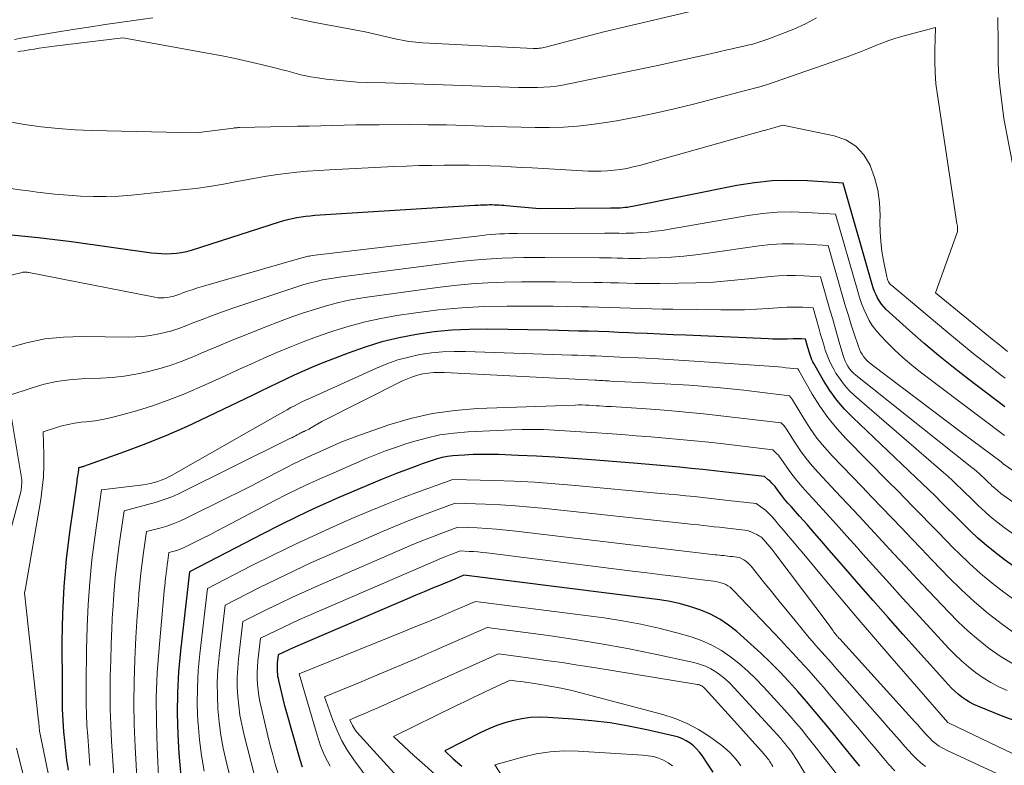
# Model space of a CAD drawing. Units: feet. Extents: x 1166890 to 1189172, y 7083870 to 7091370.
# Drawn here: x 1188989 to 1189110, y 7084228 to 7084320 of the extents above; entities that cross this region are included whole.
import ezdxf

# ---------------------------------------------------------------- set-up
doc = ezdxf.new("R2010")
doc.units = ezdxf.units.FT
doc.header["$MEASUREMENT"] = 0
doc.layers.add('Level 44', color=7, linetype='Continuous', lineweight=0)
doc.layers.add('Level 45', color=7, linetype='Continuous', lineweight=0)

msp = doc.modelspace()

# ---------------------------------------------------------------- linework, layer by layer
at = {"layer": 'Level 44', "color": 32, "linetype": 'Continuous', "lineweight": 30, "flags": 128}
for points, elevation in [([(1189110.35, 7084271.96), (1189105.91, 7084275.31), (1189104.04, 7084276.76), (1189102.19, 7084278.25), (1189100.39, 7084279.78), (1189098.62, 7084281.34), (1189095.77, 7084283.92), (1189095.46, 7084284.24), (1189095.17, 7084284.57), (1189094.92, 7084284.93), (1189094.7, 7084285.32), (1189094.51, 7084285.72), (1189094.33, 7084286.13), (1189094.18, 7084286.55), (1189094.04, 7084286.97), (1189090.47, 7084299.43), (1189086.09, 7084299.72), (1189083.91, 7084299.77), (1189081.73, 7084299.71), (1189079.57, 7084299.48), (1189077.41, 7084299.14), (1189064.59, 7084296.56), (1189064.29, 7084296.5), (1189063.99, 7084296.45), (1189063.69, 7084296.42), (1189063.39, 7084296.39), (1189063.09, 7084296.36), (1189062.94, 7084296.35), (1189062.79, 7084296.35), (1189062.64, 7084296.35), (1189062.49, 7084296.35), (1189062.34, 7084296.35), (1189062.18, 7084296.36), (1189062.03, 7084296.36), (1189061.88, 7084296.36), (1189053.18, 7084296.26), (1189049.07, 7084296.64), (1189048.78, 7084296.67), (1189048.48, 7084296.69), (1189048.19, 7084296.71), (1189047.9, 7084296.73), (1189047.6, 7084296.74), (1189047.31, 7084296.75), (1189047.02, 7084296.75), (1189046.72, 7084296.74), (1189046.61, 7084296.74), (1189046.27, 7084296.73), (1189045.92, 7084296.72), (1189045.57, 7084296.7), (1189045.22, 7084296.68), (1189025.56, 7084295.44), (1189025, 7084295.39), (1189024.45, 7084295.34), (1189023.89, 7084295.26), (1189023.34, 7084295.17), (1189022.79, 7084295.06), (1189022.24, 7084294.94), (1189021.7, 7084294.8), (1189021.16, 7084294.64), (1189010.36, 7084291.17), (1189009.77, 7084291.01), (1189009.17, 7084290.88), (1189008.57, 7084290.79), (1189007.96, 7084290.73), (1189007.34, 7084290.72), (1189006.73, 7084290.73), (1189006.12, 7084290.77), (1189005.5, 7084290.84), (1188995.64, 7084292.21), (1188993.6, 7084292.48), (1188991.56, 7084292.72), (1188989.52, 7084292.92), (1188987.47, 7084293.1)], 2240), ([(1189117.17, 7084248.19), (1189110.24, 7084253.19), (1189109.14, 7084254.02), (1189108.07, 7084254.88), (1189107.03, 7084255.8), (1189106.03, 7084256.75), (1189105.61, 7084257.16), (1189104.84, 7084257.93), (1189104.07, 7084258.7), (1189103.3, 7084259.46), (1189102.53, 7084260.23), (1189101.76, 7084261), (1189100.98, 7084261.76), (1189100.2, 7084262.52), (1189099.41, 7084263.27), (1189091.66, 7084270.61), (1189090.64, 7084271.66), (1189089.7, 7084272.76), (1189088.85, 7084273.94), (1189088.07, 7084275.17), (1189086.87, 7084277.25), (1189086.75, 7084277.48), (1189086.63, 7084277.72), (1189086.54, 7084277.96), (1189086.45, 7084278.21), (1189086.37, 7084278.47), (1189086.29, 7084278.72), (1189086.22, 7084278.97), (1189086.14, 7084279.23), (1189085.85, 7084280.25), (1189085.35, 7084280.28), (1189085.1, 7084280.3), (1189084.84, 7084280.31), (1189084.59, 7084280.31), (1189084.34, 7084280.3), (1189083.64, 7084280.27), (1189083.04, 7084280.26), (1189082.44, 7084280.25), (1189081.84, 7084280.26), (1189081.24, 7084280.28), (1189071.15, 7084280.73), (1189069.57, 7084280.8), (1189067.99, 7084280.87), (1189066.41, 7084280.94), (1189064.82, 7084281.01), (1189064.13, 7084281.04), (1189062.89, 7084281.09), (1189061.66, 7084281.14), (1189060.42, 7084281.18), (1189059.19, 7084281.22), (1189057.95, 7084281.26), (1189056.71, 7084281.29), (1189055.48, 7084281.32), (1189054.24, 7084281.35), (1189046.76, 7084281.48), (1189044.58, 7084281.46), (1189042.4, 7084281.36), (1189040.23, 7084281.14), (1189038.06, 7084280.85), (1189035.92, 7084280.43), (1189033.8, 7084279.92), (1189031.72, 7084279.28), (1189029.66, 7084278.55), (1189026.13, 7084277.17), (1189025.08, 7084276.74), (1189024.04, 7084276.3), (1189023.01, 7084275.84), (1189021.99, 7084275.36), (1189020.97, 7084274.86), (1189019.95, 7084274.37), (1189018.94, 7084273.88), (1189017.92, 7084273.38), (1189012.38, 7084270.7), (1189009.87, 7084269.53), (1189007.34, 7084268.42), (1189004.77, 7084267.39), (1189002.18, 7084266.41), (1188997.11, 7084264.59), (1188997.04, 7084264.57), (1188996.97, 7084264.55), (1188996.9, 7084264.53), (1188996.83, 7084264.52), (1188996.73, 7084264.5), (1188996.71, 7084264.49), (1188996.69, 7084264.49), (1188996.66, 7084264.48), (1188996.64, 7084264.48), (1188996.5, 7084264.43), (1188996.5, 7084264.26), (1188996.5, 7084264.17), (1188996.5, 7084264.09), (1188996.49, 7084264.01), (1188996.48, 7084263.92), (1188996.43, 7084263.65), (1188996.4, 7084263.43), (1188996.36, 7084263.21), (1188996.33, 7084262.99), (1188996.3, 7084262.77), (1188995.42, 7084256.54), (1188995.02, 7084253.2), (1188994.71, 7084249.85), (1188994.55, 7084246.5), (1188994.48, 7084243.13), (1188994.49, 7084237.61), (1188994.49, 7084236.91), (1188994.5, 7084236.21), (1188994.51, 7084235.51), (1188994.52, 7084234.8), (1188994.55, 7084234.1), (1188994.58, 7084233.4), (1188994.63, 7084232.7), (1188994.68, 7084232), (1188994.78, 7084230.94), (1188994.9, 7084229.72), (1188995.06, 7084228.5), (1188995.25, 7084227.28)], 2230), ([(1189112.17, 7084233.15), (1189110.14, 7084233.89), (1189107.03, 7084235.14), (1189106.51, 7084235.37), (1189106.01, 7084235.63), (1189105.53, 7084235.93), (1189105.06, 7084236.25), (1189104.62, 7084236.61), (1189104.19, 7084236.98), (1189103.79, 7084237.38), (1189103.4, 7084237.79), (1189097.82, 7084244.01), (1189095.99, 7084246.07), (1189094.17, 7084248.13), (1189092.36, 7084250.2), (1189090.55, 7084252.27), (1189088.77, 7084254.33), (1189087.86, 7084255.38), (1189086.95, 7084256.43), (1189086.03, 7084257.47), (1189085.11, 7084258.51), (1189084.11, 7084259.64), (1189083.69, 7084260.12), (1189083.28, 7084260.6), (1189082.89, 7084261.1), (1189082.5, 7084261.6), (1189082.1, 7084262.13), (1189081.91, 7084262.36), (1189081.71, 7084262.58), (1189081.49, 7084262.79), (1189081.27, 7084262.98), (1189080.8, 7084263.36), (1189076.05, 7084263.91), (1189074.64, 7084264.07), (1189073.23, 7084264.23), (1189071.81, 7084264.37), (1189070.4, 7084264.51), (1189068.98, 7084264.64), (1189067.57, 7084264.77), (1189066.15, 7084264.89), (1189064.73, 7084265.01), (1189059.54, 7084265.44), (1189057.29, 7084265.61), (1189055.05, 7084265.76), (1189052.8, 7084265.88), (1189050.55, 7084265.98), (1189048.14, 7084266.07), (1189047.09, 7084266.1), (1189046.04, 7084266.1), (1189045, 7084266.07), (1189043.95, 7084266.02), (1189043.15, 7084265.98), (1189042.5, 7084265.91), (1189041.86, 7084265.83), (1189041.22, 7084265.7), (1189040.59, 7084265.54), (1189039.97, 7084265.35), (1189039.35, 7084265.15), (1189038.74, 7084264.94), (1189038.13, 7084264.71), (1189035.61, 7084263.73), (1189033.75, 7084262.99), (1189031.89, 7084262.23), (1189030.04, 7084261.45), (1189028.21, 7084260.66), (1189027.6, 7084260.39), (1189025.47, 7084259.43), (1189023.35, 7084258.44), (1189021.26, 7084257.41), (1189019.18, 7084256.35), (1189010.17, 7084251.66), (1189009.04, 7084241.94), (1189008.8, 7084239.38), (1189008.66, 7084236.82), (1189008.64, 7084234.25), (1189008.71, 7084231.69), (1189008.84, 7084229.34), (1189008.95, 7084227.95), (1189009.1, 7084226.56)], 2220), ([(1189092.51, 7084227.79), (1189091.43, 7084229.12), (1189090.35, 7084230.44), (1189089.27, 7084231.77), (1189088.18, 7084233.09), (1189088.09, 7084233.2), (1189087.04, 7084234.46), (1189085.98, 7084235.71), (1189084.9, 7084236.95), (1189083.8, 7084238.17), (1189082.68, 7084239.36), (1189081.53, 7084240.53), (1189080.34, 7084241.67), (1189079.13, 7084242.77), (1189077.39, 7084244.32), (1189076.37, 7084245.12), (1189075.31, 7084245.84), (1189074.17, 7084246.44), (1189072.98, 7084246.97), (1189071.75, 7084247.38), (1189070.5, 7084247.74), (1189069.23, 7084248), (1189067.94, 7084248.21), (1189043.88, 7084251.26), (1189043.5, 7084251.1), (1189043.31, 7084251.02), (1189043.12, 7084250.93), (1189042.93, 7084250.85), (1189042.74, 7084250.78), (1189041.06, 7084250.08), (1189040.02, 7084249.65), (1189038.99, 7084249.21), (1189037.96, 7084248.78), (1189036.93, 7084248.34), (1189023.16, 7084242.44), (1189022.81, 7084242.29), (1189022.45, 7084242.13), (1189022.1, 7084241.97), (1189021.76, 7084241.8), (1189021.06, 7084241.46), (1189020.94, 7084240.42), (1189020.92, 7084240.16), (1189020.91, 7084239.9), (1189020.91, 7084239.63), (1189020.92, 7084239.37), (1189020.95, 7084239.1), (1189020.98, 7084238.84), (1189021.03, 7084238.58), (1189021.08, 7084238.32), (1189021.28, 7084237.44), (1189021.44, 7084236.74), (1189021.61, 7084236.04), (1189021.79, 7084235.34), (1189021.98, 7084234.65), (1189023.7, 7084228.58), (1189024, 7084227.69)], 2210), ([(1189074.5, 7084227.06), (1189073.85, 7084228.04), (1189073.13, 7084229.1), (1189072.81, 7084229.52), (1189072.46, 7084229.92), (1189072.07, 7084230.28), (1189071.66, 7084230.61), (1189071.2, 7084230.9), (1189070.74, 7084231.14), (1189070.26, 7084231.33), (1189069.75, 7084231.48), (1189066.33, 7084232.26), (1189064.1, 7084232.71), (1189061.85, 7084233.09), (1189059.59, 7084233.37), (1189057.32, 7084233.57), (1189054.19, 7084233.78), (1189053.12, 7084233.8), (1189052.06, 7084233.76), (1189051, 7084233.61), (1189049.95, 7084233.41), (1189048.92, 7084233.12), (1189047.91, 7084232.78), (1189046.92, 7084232.38), (1189045.95, 7084231.92), (1189041.54, 7084229.66), (1189042.57, 7084228.7), (1189043.09, 7084228.23), (1189043.62, 7084227.76)], 2200)]:
    msp.add_lwpolyline(points, dxfattribs=dict(at, elevation=elevation))
at = {"layer": 'Level 45', "color": 32, "linetype": 'Continuous', "lineweight": 0, "flags": 128}
for points, elevation in [([(1189073.45, 7084320.92), (1189061.08, 7084318.04), (1189053.88, 7084316.15), (1189053.7, 7084316.1), (1189053.51, 7084316.06), (1189053.32, 7084316.03), (1189053.14, 7084316.01), (1189052.95, 7084315.99), (1189052.76, 7084315.98), (1189052.57, 7084315.98), (1189052.38, 7084315.98), (1189038.82, 7084316.68), (1189038.39, 7084316.71), (1189037.96, 7084316.74), (1189037.54, 7084316.79), (1189037.11, 7084316.85), (1189036.69, 7084316.92), (1189036.27, 7084316.99), (1189035.85, 7084317.08), (1189035.43, 7084317.17), (1189031.73, 7084318.02), (1189025.34, 7084319.23), (1189023.99, 7084319.5), (1189022.65, 7084319.78)], 2248), ([(1189005.66, 7084319.74), (1188999.78, 7084318.91), (1188997.79, 7084318.62), (1188995.8, 7084318.32), (1188993.82, 7084318), (1188991.84, 7084317.66), (1188989.43, 7084317.23), (1188988.65, 7084317.1)], 2248), ([(1189087.21, 7084319.76), (1189085.84, 7084319.02), (1189084.4, 7084318.37), (1189081.21, 7084317.13), (1189080.61, 7084316.91), (1189079.99, 7084316.71), (1189079.37, 7084316.53), (1189078.74, 7084316.38), (1189078.11, 7084316.23), (1189077.48, 7084316.09), (1189076.85, 7084315.95), (1189076.22, 7084315.8), (1189074.16, 7084315.32), (1189072.49, 7084314.94), (1189070.83, 7084314.57), (1189069.16, 7084314.21), (1189067.49, 7084313.86), (1189056.76, 7084311.62), (1189055.99, 7084311.48), (1189055.23, 7084311.36), (1189054.46, 7084311.28), (1189053.69, 7084311.22), (1189052.91, 7084311.19), (1189052.13, 7084311.17), (1189051.36, 7084311.17), (1189050.58, 7084311.19), (1189043.69, 7084311.43), (1189041.32, 7084311.51), (1189038.95, 7084311.59), (1189036.58, 7084311.67), (1189034.21, 7084311.74), (1189032.02, 7084311.8), (1189030.75, 7084311.86), (1189029.48, 7084311.95), (1189028.21, 7084312.07), (1189026.95, 7084312.23), (1189025.62, 7084312.42), (1189025.02, 7084312.51), (1189024.44, 7084312.62), (1189023.85, 7084312.76), (1189023.27, 7084312.91), (1189022.69, 7084313.07), (1189022.11, 7084313.22), (1189021.53, 7084313.37), (1189020.95, 7084313.52), (1189018.95, 7084314.02), (1189017.36, 7084314.39), (1189015.78, 7084314.75), (1189014.18, 7084315.07), (1189012.58, 7084315.38), (1189001.95, 7084317.27), (1188993.54, 7084316.27), (1188992.92, 7084316.19), (1188992.3, 7084316.11), (1188991.69, 7084316.01), (1188991.07, 7084315.91), (1188990.64, 7084315.84), (1188990.24, 7084315.77), (1188989.85, 7084315.71), (1188989.45, 7084315.64), (1188989.05, 7084315.58)], 2246), ([(1189111.43, 7084301), (1189110.2, 7084307.37), (1189109.77, 7084311.03), (1189109.66, 7084312.12), (1189109.57, 7084313.21), (1189109.53, 7084314.31), (1189109.51, 7084315.41), (1189109.51, 7084316.5), (1189109.5, 7084317.6), (1189109.48, 7084318.7), (1189109.47, 7084319.8)], 2246), ([(1189110.67, 7084278.75), (1189109.73, 7084279.5), (1189108.79, 7084280.26), (1189101.81, 7084285.97), (1189104.45, 7084293.24), (1189104.48, 7084293.35), (1189104.51, 7084293.47), (1189104.53, 7084293.58), (1189104.54, 7084293.7), (1189104.54, 7084293.81), (1189104.54, 7084293.93), (1189104.53, 7084294.04), (1189104.51, 7084294.16), (1189104.45, 7084294.47), (1189102.05, 7084310.25), (1189101.88, 7084311.63), (1189101.76, 7084313.01), (1189101.72, 7084314.39), (1189101.73, 7084315.78), (1189101.82, 7084318.56), (1189097.82, 7084317.49), (1189096.94, 7084317.23), (1189096.07, 7084316.95), (1189095.21, 7084316.63), (1189094.37, 7084316.29), (1189093.52, 7084315.94), (1189092.67, 7084315.59), (1189091.81, 7084315.27), (1189090.95, 7084314.96), (1189081.04, 7084311.53), (1189080.72, 7084311.42), (1189080.4, 7084311.32), (1189080.08, 7084311.23), (1189079.76, 7084311.14), (1189079.43, 7084311.05), (1189079.11, 7084310.97), (1189078.78, 7084310.88), (1189078.46, 7084310.8), (1189072.07, 7084309.13), (1189069.72, 7084308.56), (1189067.37, 7084308.02), (1189065, 7084307.54), (1189062.63, 7084307.11), (1189061.3, 7084306.88), (1189059.58, 7084306.64), (1189057.85, 7084306.44), (1189056.12, 7084306.33), (1189054.38, 7084306.28), (1189052.64, 7084306.28), (1189050.9, 7084306.3), (1189049.16, 7084306.34), (1189047.42, 7084306.4), (1189046.33, 7084306.45), (1189044.04, 7084306.52), (1189041.75, 7084306.58), (1189039.46, 7084306.61), (1189037.17, 7084306.62), (1189033.48, 7084306.61), (1189032.04, 7084306.6), (1189030.61, 7084306.58), (1189029.17, 7084306.56), (1189027.74, 7084306.52), (1189026.31, 7084306.49), (1189024.87, 7084306.45), (1189023.44, 7084306.42), (1189022.01, 7084306.38), (1189016.29, 7084306.25), (1189016.2, 7084306.25), (1189016.11, 7084306.25), (1189016.02, 7084306.24), (1189015.93, 7084306.24), (1189015.84, 7084306.23), (1189015.75, 7084306.22), (1189015.66, 7084306.21), (1189015.57, 7084306.2), (1189010.98, 7084305.6), (1188998.17, 7084305.9), (1188996.09, 7084305.99), (1188994.01, 7084306.14), (1188991.94, 7084306.36), (1188989.87, 7084306.65), (1188987.81, 7084307.01)], 2244), ([(1189110.39, 7084275.46), (1189109.93, 7084275.81), (1189108.19, 7084277.14), (1189106.46, 7084278.5), (1189104.76, 7084279.88), (1189103.07, 7084281.27), (1189096.44, 7084286.85), (1189096.33, 7084286.95), (1189096.22, 7084287.07), (1189096.13, 7084287.19), (1189096.05, 7084287.32), (1189095.98, 7084287.46), (1189095.92, 7084287.61), (1189095.87, 7084287.75), (1189095.84, 7084287.9), (1189095.43, 7084289.92), (1189095.23, 7084291.09), (1189095.09, 7084292.26), (1189095.02, 7084293.44), (1189094.99, 7084294.63), (1189095.01, 7084295.46), (1189094.93, 7084297.04), (1189094.72, 7084298.6), (1189094.33, 7084300.12), (1189093.8, 7084301.62), (1189093.79, 7084301.64), (1189093, 7084302.92), (1189092.03, 7084303.99), (1189090.79, 7084304.74), (1189089.37, 7084305.26), (1189083.05, 7084306.56), (1189080.81, 7084305.91), (1189080.72, 7084305.89), (1189065.43, 7084301.61), (1189064.66, 7084301.42), (1189063.89, 7084301.25), (1189063.11, 7084301.12), (1189062.32, 7084301.01), (1189061.53, 7084300.94), (1189060.74, 7084300.89), (1189059.95, 7084300.89), (1189059.16, 7084300.92), (1189052.26, 7084301.3), (1189050.97, 7084301.37), (1189049.68, 7084301.44), (1189048.4, 7084301.51), (1189047.11, 7084301.57), (1189045.82, 7084301.62), (1189044.53, 7084301.65), (1189043.24, 7084301.66), (1189041.95, 7084301.66), (1189041.44, 7084301.65), (1189039.89, 7084301.62), (1189038.35, 7084301.58), (1189036.8, 7084301.52), (1189035.26, 7084301.46), (1189027.34, 7084301.07), (1189026, 7084301), (1189024.66, 7084300.9), (1189023.33, 7084300.77), (1189022, 7084300.62), (1189020.67, 7084300.45), (1189019.35, 7084300.25), (1189018.03, 7084300.02), (1189016.71, 7084299.77), (1189015.99, 7084299.62), (1189014.32, 7084299.3), (1189012.63, 7084299.02), (1189010.94, 7084298.79), (1189009.25, 7084298.6), (1189003.04, 7084297.97), (1189001.47, 7084297.85), (1188999.9, 7084297.79), (1188998.32, 7084297.79), (1188996.75, 7084297.85), (1188995.78, 7084297.91), (1188994.69, 7084297.99), (1188993.61, 7084298.09), (1188992.53, 7084298.2), (1188991.44, 7084298.33), (1188990.37, 7084298.48), (1188989.29, 7084298.63), (1188988.21, 7084298.79)], 2242), ([(1189110.3, 7084268.43), (1189099.98, 7084276.21), (1189098.9, 7084277.07), (1189097.85, 7084277.95), (1189096.84, 7084278.89), (1189095.86, 7084279.86), (1189095.01, 7084280.74), (1189094.51, 7084281.32), (1189094.05, 7084281.92), (1189093.66, 7084282.56), (1189093.32, 7084283.24), (1189093.02, 7084283.94), (1189092.74, 7084284.65), (1189092.49, 7084285.37), (1189092.27, 7084286.1), (1189089.55, 7084295.6), (1189085.95, 7084295.83), (1189084.15, 7084295.89), (1189082.35, 7084295.85), (1189080.57, 7084295.69), (1189078.78, 7084295.45), (1189069.14, 7084293.76), (1189068.26, 7084293.62), (1189067.38, 7084293.51), (1189066.5, 7084293.42), (1189065.61, 7084293.35), (1189064.71, 7084293.3), (1189064.27, 7084293.28), (1189063.83, 7084293.27), (1189063.39, 7084293.26), (1189062.95, 7084293.27), (1189062.52, 7084293.28), (1189062.08, 7084293.29), (1189061.64, 7084293.29), (1189061.2, 7084293.29), (1189050.47, 7084293.26), (1189049.93, 7084293.25), (1189049.39, 7084293.24), (1189048.85, 7084293.22), (1189048.3, 7084293.19), (1189047.76, 7084293.16), (1189047.22, 7084293.11), (1189046.69, 7084293.06), (1189046.15, 7084293), (1189025.23, 7084290.52), (1189025.07, 7084290.5), (1189024.91, 7084290.47), (1189024.75, 7084290.45), (1189024.58, 7084290.42), (1189024.43, 7084290.38), (1189024.27, 7084290.35), (1189024.11, 7084290.3), (1189023.95, 7084290.26), (1189011.6, 7084286.68), (1189011.03, 7084286.51), (1189010.47, 7084286.33), (1189009.91, 7084286.14), (1189009.35, 7084285.94), (1189008.98, 7084285.8), (1189008.6, 7084285.67), (1189008.22, 7084285.56), (1189007.84, 7084285.47), (1189007.45, 7084285.39), (1189007.06, 7084285.34), (1189006.67, 7084285.33), (1189006.28, 7084285.35), (1189005.89, 7084285.41), (1188990.43, 7084288.45), (1188990.32, 7084288.46), (1188990.21, 7084288.48), (1188990.11, 7084288.49), (1188990, 7084288.5), (1188989.89, 7084288.5), (1188989.79, 7084288.5), (1188989.68, 7084288.48), (1188989.58, 7084288.46), (1188980.87, 7084286.35)], 2238), ([(1189125.82, 7084254.08), (1189110.25, 7084264.85), (1189110.21, 7084264.88), (1189110.17, 7084264.91), (1189110.13, 7084264.94), (1189110.09, 7084264.98), (1189110.05, 7084265.02), (1189109.93, 7084265.13), (1189109.92, 7084265.14), (1189109.9, 7084265.16), (1189109.89, 7084265.17), (1189109.87, 7084265.18), (1189105.15, 7084268.71), (1189093.92, 7084277.17), (1189093.65, 7084277.38), (1189093.41, 7084277.61), (1189093.18, 7084277.87), (1189092.98, 7084278.13), (1189092.79, 7084278.42), (1189092.62, 7084278.71), (1189092.48, 7084279.02), (1189092.36, 7084279.34), (1189091.83, 7084280.92), (1189091.46, 7084282.03), (1189091.11, 7084283.15), (1189090.76, 7084284.28), (1189090.43, 7084285.41), (1189088.62, 7084291.76), (1189085.79, 7084291.94), (1189084.38, 7084291.99), (1189082.97, 7084291.98), (1189081.57, 7084291.88), (1189080.16, 7084291.72), (1189073.87, 7084290.81), (1189072.38, 7084290.62), (1189070.88, 7084290.46), (1189069.38, 7084290.35), (1189067.88, 7084290.27), (1189066.32, 7084290.21), (1189065.59, 7084290.19), (1189064.87, 7084290.18), (1189064.15, 7084290.18), (1189063.42, 7084290.2), (1189062.7, 7084290.22), (1189061.97, 7084290.24), (1189061.25, 7084290.25), (1189060.52, 7084290.26), (1189053.8, 7084290.3), (1189052.5, 7084290.3), (1189051.19, 7084290.28), (1189049.88, 7084290.26), (1189048.58, 7084290.22), (1189047.27, 7084290.15), (1189045.97, 7084290.06), (1189044.67, 7084289.94), (1189043.37, 7084289.79), (1189028.82, 7084287.92), (1189028.04, 7084287.81), (1189027.27, 7084287.68), (1189026.5, 7084287.53), (1189025.73, 7084287.36), (1189024.97, 7084287.17), (1189024.22, 7084286.97), (1189023.47, 7084286.74), (1189022.72, 7084286.5), (1189015.47, 7084284.05), (1189014.22, 7084283.62), (1189012.97, 7084283.16), (1189011.73, 7084282.69), (1189010.49, 7084282.21), (1189009.72, 7084281.9), (1189008.86, 7084281.58), (1189008, 7084281.29), (1189007.12, 7084281.06), (1189006.23, 7084280.86), (1189005.34, 7084280.71), (1189004.43, 7084280.6), (1189003.53, 7084280.54), (1189002.62, 7084280.52), (1188996.96, 7084280.6), (1188994.66, 7084280.51), (1188992.38, 7084280.28), (1188990.14, 7084279.82), (1188987.92, 7084279.2)], 2236), ([(1189122.94, 7084252.11), (1189110.25, 7084261.02), (1189109.86, 7084261.31), (1189109.48, 7084261.61), (1189109.11, 7084261.93), (1189108.75, 7084262.25), (1189108.61, 7084262.39), (1189108.32, 7084262.66), (1189108.04, 7084262.93), (1189107.75, 7084263.2), (1189107.47, 7084263.47), (1189107.18, 7084263.74), (1189106.88, 7084264), (1189106.58, 7084264.26), (1189106.28, 7084264.5), (1189092.01, 7084275.85), (1189091.74, 7084276.09), (1189091.49, 7084276.34), (1189091.27, 7084276.63), (1189091.06, 7084276.92), (1189090.89, 7084277.24), (1189090.73, 7084277.56), (1189090.59, 7084277.9), (1189090.48, 7084278.24), (1189090.08, 7084279.61), (1189089.78, 7084280.64), (1189089.49, 7084281.67), (1189089.19, 7084282.7), (1189088.89, 7084283.74), (1189087.7, 7084287.92), (1189085.65, 7084288.06), (1189084.62, 7084288.1), (1189083.59, 7084288.1), (1189082.57, 7084288.05), (1189081.55, 7084287.96), (1189078.83, 7084287.66), (1189076.68, 7084287.45), (1189074.53, 7084287.28), (1189072.38, 7084287.18), (1189070.22, 7084287.12), (1189067.93, 7084287.09), (1189066.92, 7084287.08), (1189065.91, 7084287.09), (1189064.9, 7084287.1), (1189063.89, 7084287.13), (1189062.88, 7084287.16), (1189061.87, 7084287.19), (1189060.86, 7084287.21), (1189059.85, 7084287.23), (1189057.15, 7084287.27), (1189055.08, 7084287.29), (1189053.01, 7084287.3), (1189050.94, 7084287.29), (1189048.88, 7084287.26), (1189046.81, 7084287.19), (1189044.75, 7084287.06), (1189042.69, 7084286.87), (1189040.64, 7084286.62), (1189032.29, 7084285.46), (1189030.91, 7084285.24), (1189029.54, 7084284.99), (1189028.18, 7084284.67), (1189026.83, 7084284.32), (1189025.5, 7084283.92), (1189024.17, 7084283.5), (1189022.85, 7084283.04), (1189021.54, 7084282.55), (1189019.2, 7084281.64), (1189017.29, 7084280.89), (1189015.38, 7084280.12), (1189013.48, 7084279.33), (1189011.59, 7084278.53), (1189010.5, 7084278.06), (1189009.14, 7084277.52), (1189007.78, 7084277.02), (1189006.38, 7084276.6), (1189004.97, 7084276.23), (1189003.55, 7084275.94), (1189002.11, 7084275.71), (1189000.67, 7084275.55), (1188999.21, 7084275.46), (1188996.9, 7084275.38), (1188995.35, 7084275.26), (1188993.82, 7084275.05), (1188992.31, 7084274.71), (1188990.81, 7084274.29), (1188987.85, 7084273.31), (1188989.56, 7084262.95), (1188989.57, 7084262.88), (1188989.57, 7084262.8), (1188989.57, 7084262.72), (1188989.57, 7084262.64), (1188989.47, 7084261.67), (1188986.74, 7084251.45)], 2234), ([(1189120.06, 7084250.15), (1189110.25, 7084257.13), (1189109.5, 7084257.69), (1189108.77, 7084258.27), (1189108.07, 7084258.88), (1189107.39, 7084259.51), (1189107.12, 7084259.78), (1189106.59, 7084260.3), (1189106.06, 7084260.81), (1189105.52, 7084261.33), (1189104.99, 7084261.85), (1189104.45, 7084262.36), (1189103.91, 7084262.87), (1189103.36, 7084263.37), (1189102.8, 7084263.86), (1189091.88, 7084273.34), (1189091.23, 7084273.96), (1189090.63, 7084274.61), (1189090.09, 7084275.33), (1189089.59, 7084276.07), (1189089.36, 7084276.47), (1189089.03, 7084277.06), (1189088.74, 7084277.66), (1189088.49, 7084278.28), (1189088.28, 7084278.91), (1189088.08, 7084279.55), (1189087.89, 7084280.2), (1189087.7, 7084280.84), (1189087.52, 7084281.49), (1189086.78, 7084284.09), (1189085.5, 7084284.17), (1189084.86, 7084284.2), (1189084.22, 7084284.21), (1189083.58, 7084284.19), (1189082.94, 7084284.16), (1189081.29, 7084284.03), (1189079.83, 7084283.94), (1189078.37, 7084283.87), (1189076.9, 7084283.85), (1189075.44, 7084283.85), (1189069.54, 7084283.93), (1189068.25, 7084283.95), (1189066.95, 7084283.98), (1189065.65, 7084284.02), (1189064.36, 7084284.07), (1189063.06, 7084284.11), (1189061.76, 7084284.15), (1189060.47, 7084284.19), (1189059.17, 7084284.23), (1189058.31, 7084284.25), (1189056.58, 7084284.28), (1189054.85, 7084284.31), (1189053.13, 7084284.33), (1189051.4, 7084284.33), (1189049.2, 7084284.33), (1189046.38, 7084284.27), (1189043.56, 7084284.12), (1189040.75, 7084283.85), (1189037.95, 7084283.49), (1189035.64, 7084283.15), (1189033.67, 7084282.8), (1189031.72, 7084282.38), (1189029.79, 7084281.87), (1189027.88, 7084281.28), (1189027.39, 7084281.11), (1189025.74, 7084280.54), (1189024.11, 7084279.93), (1189022.5, 7084279.29), (1189020.89, 7084278.61), (1189019.29, 7084277.91), (1189017.7, 7084277.2), (1189016.11, 7084276.49), (1189014.53, 7084275.77), (1189011.35, 7084274.31), (1189009.46, 7084273.49), (1189007.55, 7084272.74), (1189005.61, 7084272.07), (1189003.64, 7084271.46), (1189001.82, 7084270.94), (1189000.75, 7084270.66), (1188999.66, 7084270.42), (1188998.56, 7084270.24), (1188997.45, 7084270.1), (1188996.84, 7084270.04), (1188996.04, 7084269.93), (1188995.25, 7084269.79), (1188994.47, 7084269.6), (1188993.7, 7084269.38), (1188992.17, 7084268.87), (1188992.25, 7084266.09), (1188992.25, 7084264.7), (1188992.2, 7084263.32), (1188992.06, 7084261.94), (1188991.87, 7084260.57), (1188989.96, 7084249.42), (1188989.88, 7084249.14), (1188989.88, 7084249.07), (1188990.1, 7084247.18), (1188991.62, 7084233.34), (1188991.63, 7084233.23), (1188991.64, 7084233.12), (1188991.65, 7084233.01), (1188991.66, 7084232.9), (1188991.67, 7084232.8), (1188991.67, 7084232.69), (1188991.68, 7084232.58), (1188991.69, 7084232.47), (1188991.71, 7084232.29), (1188991.73, 7084232.09), (1188991.76, 7084231.89), (1188991.79, 7084231.7), (1188991.83, 7084231.5), (1188993.23, 7084224.72)], 2232), ([(1189114.27, 7084246.22), (1189110.22, 7084249.17), (1189108.77, 7084250.29), (1189107.35, 7084251.45), (1189105.99, 7084252.69), (1189104.67, 7084253.96), (1189104.09, 7084254.54), (1189103.09, 7084255.56), (1189102.09, 7084256.58), (1189101.09, 7084257.6), (1189100.09, 7084258.62), (1189099.09, 7084259.65), (1189098.09, 7084260.67), (1189097.09, 7084261.68), (1189096.09, 7084262.7), (1189090.85, 7084268), (1189089.68, 7084269.27), (1189088.59, 7084270.61), (1189087.6, 7084272.02), (1189086.68, 7084273.49), (1189084.98, 7084276.49), (1189084.89, 7084276.6), (1189083.93, 7084276.7), (1189083.44, 7084276.75), (1189082.96, 7084276.8), (1189082.48, 7084276.84), (1189082, 7084276.88), (1189072.76, 7084277.53), (1189070.89, 7084277.65), (1189069.02, 7084277.76), (1189067.16, 7084277.87), (1189065.29, 7084277.96), (1189063.04, 7084278.06), (1189062.3, 7084278.09), (1189061.55, 7084278.13), (1189060.81, 7084278.16), (1189060.07, 7084278.19), (1189059.33, 7084278.22), (1189058.58, 7084278.25), (1189057.84, 7084278.28), (1189057.1, 7084278.31), (1189044.08, 7084278.75), (1189042.67, 7084278.76), (1189041.26, 7084278.7), (1189039.87, 7084278.56), (1189038.47, 7084278.36), (1189037.1, 7084278.06), (1189035.74, 7084277.7), (1189034.42, 7084277.23), (1189033.12, 7084276.7), (1189024.89, 7084272.98), (1189024.42, 7084272.77), (1189023.96, 7084272.55), (1189023.51, 7084272.32), (1189023.05, 7084272.08), (1189022.6, 7084271.84), (1189022.15, 7084271.59), (1189021.71, 7084271.34), (1189021.26, 7084271.09), (1189007.95, 7084263.51), (1189007.54, 7084263.29), (1189007.12, 7084263.09), (1189006.69, 7084262.92), (1189006.26, 7084262.76), (1189005.81, 7084262.63), (1189005.36, 7084262.52), (1189004.91, 7084262.43), (1189004.45, 7084262.36), (1188999.36, 7084261.74), (1188998.51, 7084255.87), (1188998.17, 7084253.14), (1188997.89, 7084250.41), (1188997.7, 7084247.66), (1188997.58, 7084244.92), (1188997.51, 7084242.06), (1188997.48, 7084240.73), (1188997.46, 7084239.41), (1188997.44, 7084238.09), (1188997.44, 7084236.76), (1188997.46, 7084235.44), (1188997.49, 7084234.11), (1188997.56, 7084232.79), (1188997.65, 7084231.47), (1188997.92, 7084227.85)], 2228), ([(1189111.35, 7084244.24), (1189110.05, 7084245.2), (1189108.31, 7084246.56), (1189106.62, 7084247.97), (1189105, 7084249.46), (1189103.43, 7084251.01), (1189102.55, 7084251.92), (1189101.33, 7084253.19), (1189100.11, 7084254.47), (1189098.89, 7084255.74), (1189097.67, 7084257.02), (1189096.45, 7084258.3), (1189095.23, 7084259.58), (1189094.01, 7084260.85), (1189092.79, 7084262.12), (1189089.14, 7084265.91), (1189088.17, 7084266.99), (1189087.25, 7084268.1), (1189086.42, 7084269.28), (1189085.63, 7084270.49), (1189084.25, 7084272.81), (1189084.19, 7084272.89), (1189084.13, 7084272.98), (1189084.07, 7084273.06), (1189084.01, 7084273.14), (1189083.87, 7084273.29), (1189079.92, 7084273.78), (1189078.28, 7084273.97), (1189076.64, 7084274.15), (1189074.99, 7084274.31), (1189073.35, 7084274.45), (1189073.07, 7084274.47), (1189071.56, 7084274.59), (1189070.06, 7084274.69), (1189068.55, 7084274.78), (1189067.04, 7084274.86), (1189061.94, 7084275.11), (1189061.7, 7084275.12), (1189061.45, 7084275.14), (1189061.2, 7084275.15), (1189060.96, 7084275.16), (1189060.71, 7084275.17), (1189060.46, 7084275.19), (1189060.22, 7084275.2), (1189059.97, 7084275.21), (1189041.5, 7084276.16), (1189040.83, 7084276.17), (1189040.16, 7084276.15), (1189039.5, 7084276.08), (1189038.84, 7084275.98), (1189038.19, 7084275.83), (1189037.55, 7084275.64), (1189036.93, 7084275.4), (1189036.32, 7084275.12), (1189026.4, 7084270.12), (1189024.95, 7084269.27), (1189024.85, 7084269.21), (1189024.76, 7084269.16), (1189024.66, 7084269.11), (1189024.56, 7084269.07), (1189024.46, 7084269.02), (1189024.36, 7084268.98), (1189024.26, 7084268.93), (1189024.16, 7084268.89), (1189024.11, 7084268.87), (1189023.99, 7084268.81), (1189023.87, 7084268.75), (1189023.75, 7084268.69), (1189023.63, 7084268.63), (1189023.4, 7084268.51), (1189023.17, 7084268.39), (1189022.94, 7084268.27), (1189022.71, 7084268.15), (1189022.48, 7084268.04), (1189008.88, 7084261.3), (1189008.17, 7084260.97), (1189007.43, 7084260.67), (1189006.69, 7084260.41), (1189005.93, 7084260.19), (1189002.11, 7084259.17), (1189001.52, 7084255.04), (1189001.25, 7084253), (1189001.02, 7084250.95), (1189000.85, 7084248.9), (1189000.72, 7084246.85), (1189000.71, 7084246.69), (1189000.62, 7084244.72), (1189000.53, 7084242.74), (1189000.47, 7084240.76), (1189000.42, 7084238.78), (1189000.4, 7084236.8), (1189000.42, 7084234.83), (1189000.49, 7084232.85), (1189000.59, 7084230.87), (1189001.09, 7084222.98)], 2226), ([(1189111.19, 7084240.44), (1189109.78, 7084241.31), (1189108.42, 7084242.26), (1189107.1, 7084243.29), (1189105.83, 7084244.37), (1189104.61, 7084245.51), (1189103.44, 7084246.7), (1189101, 7084249.29), (1189099.56, 7084250.82), (1189098.13, 7084252.35), (1189096.7, 7084253.89), (1189095.27, 7084255.43), (1189093.85, 7084256.97), (1189092.42, 7084258.51), (1189090.99, 7084260.04), (1189089.55, 7084261.57), (1189087.44, 7084263.82), (1189086.66, 7084264.7), (1189085.92, 7084265.6), (1189085.24, 7084266.54), (1189084.58, 7084267.5), (1189083.51, 7084269.19), (1189083.42, 7084269.33), (1189083.32, 7084269.47), (1189083.21, 7084269.6), (1189083.09, 7084269.73), (1189082.85, 7084269.98), (1189075.43, 7084270.85), (1189073.3, 7084271.08), (1189071.16, 7084271.29), (1189069.02, 7084271.48), (1189066.88, 7084271.64), (1189063.84, 7084271.85), (1189063.22, 7084271.89), (1189062.6, 7084271.93), (1189061.98, 7084271.97), (1189061.36, 7084272), (1189060.98, 7084272.03), (1189060.55, 7084272.05), (1189060.12, 7084272.08), (1189059.69, 7084272.11), (1189059.26, 7084272.13), (1189058.83, 7084272.16), (1189058.4, 7084272.17), (1189057.97, 7084272.17), (1189057.53, 7084272.16), (1189045.5, 7084271.73), (1189042.74, 7084271.51), (1189040, 7084271.12), (1189037.32, 7084270.5), (1189034.66, 7084269.71), (1189030.7, 7084268.35), (1189030.05, 7084268.11), (1189029.4, 7084267.86), (1189028.76, 7084267.6), (1189028.13, 7084267.32), (1189027.5, 7084267.03), (1189026.86, 7084266.75), (1189026.23, 7084266.46), (1189025.6, 7084266.18), (1189025.28, 7084266.04), (1189024.48, 7084265.68), (1189023.7, 7084265.31), (1189022.92, 7084264.92), (1189022.15, 7084264.52), (1189020.73, 7084263.78), (1189019.25, 7084263), (1189017.77, 7084262.24), (1189016.28, 7084261.49), (1189014.79, 7084260.74), (1189009.73, 7084258.25), (1189008.95, 7084257.89), (1189008.16, 7084257.57), (1189007.35, 7084257.29), (1189006.53, 7084257.04), (1189004.87, 7084256.6), (1189004.5, 7084254.05), (1189004.33, 7084252.78), (1189004.18, 7084251.5), (1189004.05, 7084250.22), (1189003.93, 7084248.94), (1189003.93, 7084248.87), (1189003.83, 7084247.55), (1189003.74, 7084246.23), (1189003.65, 7084244.91), (1189003.58, 7084243.59), (1189003.44, 7084240.88), (1189003.34, 7084238.2), (1189003.3, 7084235.52), (1189003.35, 7084232.85), (1189003.46, 7084230.17), (1189003.92, 7084221.87)], 2224), ([(1189110.63, 7084237.07), (1189109.61, 7084237.54), (1189108.62, 7084238.05), (1189107.67, 7084238.64), (1189106.75, 7084239.28), (1189105.87, 7084239.98), (1189105.02, 7084240.71), (1189104.21, 7084241.49), (1189103.43, 7084242.29), (1189099.42, 7084246.65), (1189097.78, 7084248.44), (1189096.15, 7084250.24), (1189094.52, 7084252.04), (1189092.9, 7084253.85), (1189092.19, 7084254.64), (1189090.93, 7084256.05), (1189089.66, 7084257.46), (1189088.38, 7084258.86), (1189087.11, 7084260.26), (1189085.76, 7084261.74), (1189085.17, 7084262.41), (1189084.6, 7084263.1), (1189084.06, 7084263.81), (1189083.54, 7084264.54), (1189082.8, 7084265.61), (1189082.66, 7084265.81), (1189082.51, 7084265.99), (1189082.34, 7084266.17), (1189082.17, 7084266.34), (1189081.82, 7084266.67), (1189075.76, 7084267.38), (1189073.98, 7084267.58), (1189072.19, 7084267.77), (1189070.41, 7084267.94), (1189068.63, 7084268.1), (1189066.84, 7084268.25), (1189065.05, 7084268.39), (1189063.26, 7084268.53), (1189061.48, 7084268.66), (1189060.2, 7084268.75), (1189058.89, 7084268.84), (1189057.58, 7084268.93), (1189056.28, 7084269.01), (1189054.97, 7084269.09), (1189053.66, 7084269.14), (1189052.35, 7084269.17), (1189051.05, 7084269.16), (1189049.74, 7084269.12), (1189044.39, 7084268.87), (1189042.65, 7084268.72), (1189040.93, 7084268.49), (1189039.23, 7084268.11), (1189037.55, 7084267.65), (1189036.72, 7084267.38), (1189035.47, 7084266.96), (1189034.23, 7084266.52), (1189033.01, 7084266.05), (1189031.79, 7084265.54), (1189030.58, 7084265.02), (1189029.37, 7084264.5), (1189028.17, 7084263.97), (1189026.96, 7084263.44), (1189026.44, 7084263.21), (1189024.98, 7084262.54), (1189023.52, 7084261.86), (1189022.09, 7084261.15), (1189020.66, 7084260.42), (1189014.49, 7084257.18), (1189013.57, 7084256.7), (1189012.65, 7084256.22), (1189011.72, 7084255.76), (1189010.79, 7084255.29), (1189009.52, 7084254.67), (1189009.22, 7084254.53), (1189008.91, 7084254.41), (1189008.6, 7084254.3), (1189008.28, 7084254.2), (1189007.63, 7084254.03), (1189007.48, 7084253.04), (1189007.41, 7084252.54), (1189007.35, 7084252.04), (1189007.29, 7084251.54), (1189007.23, 7084251.05), (1189007.22, 7084250.98), (1189007.17, 7084250.45), (1189007.11, 7084249.91), (1189007.06, 7084249.38), (1189007.01, 7084248.85), (1189006.41, 7084242.27), (1189006.2, 7084239.23), (1189006.07, 7084236.18), (1189006.08, 7084233.13), (1189006.17, 7084230.08), (1189006.4, 7084225.63)], 2222), ([(1189112.21, 7084228.89), (1189104.62, 7084232.55), (1189103.35, 7084233.16), (1189096.2, 7084241.36), (1189094.19, 7084243.69), (1189092.19, 7084246.02), (1189090.21, 7084248.36), (1189088.23, 7084250.71), (1189085.43, 7084254.06), (1189084.86, 7084254.74), (1189084.29, 7084255.42), (1189083.72, 7084256.1), (1189083.14, 7084256.77), (1189082.48, 7084257.53), (1189082.23, 7084257.83), (1189081.98, 7084258.12), (1189081.73, 7084258.41), (1189081.47, 7084258.7), (1189081.43, 7084258.75), (1189081.19, 7084259), (1189080.93, 7084259.24), (1189080.66, 7084259.46), (1189080.37, 7084259.66), (1189079.78, 7084260.05), (1189076.33, 7084260.45), (1189075.3, 7084260.57), (1189074.26, 7084260.69), (1189073.22, 7084260.8), (1189072.19, 7084260.91), (1189071.15, 7084261.01), (1189070.11, 7084261.11), (1189069.08, 7084261.21), (1189068.04, 7084261.31), (1189057.59, 7084262.29), (1189055.08, 7084262.49), (1189052.57, 7084262.67), (1189050.06, 7084262.8), (1189047.54, 7084262.89), (1189042.51, 7084263.03), (1189038.43, 7084261.54), (1189036.4, 7084260.78), (1189034.38, 7084259.99), (1189032.37, 7084259.17), (1189030.38, 7084258.32), (1189028.7, 7084257.59), (1189025.94, 7084256.35), (1189023.18, 7084255.08), (1189020.46, 7084253.75), (1189017.75, 7084252.39), (1189012.35, 7084249.62), (1189011.41, 7084241.6), (1189011.23, 7084239.52), (1189011.12, 7084237.44), (1189011.11, 7084235.35), (1189011.19, 7084233.26), (1189011.21, 7084232.98), (1189011.38, 7084231.03), (1189011.61, 7084229.1), (1189011.94, 7084227.17)], 2218), ([(1189109.45, 7084226.83), (1189103.19, 7084229.73), (1189102.87, 7084229.89), (1189102.56, 7084230.06), (1189102.26, 7084230.25), (1189101.97, 7084230.46), (1189101.69, 7084230.68), (1189101.42, 7084230.91), (1189101.16, 7084231.16), (1189100.91, 7084231.42), (1189100.69, 7084231.67), (1189100.34, 7084232.06), (1189099.98, 7084232.45), (1189099.63, 7084232.84), (1189099.28, 7084233.23), (1189090.05, 7084243.41), (1189090, 7084243.45), (1189089.96, 7084243.5), (1189089.92, 7084243.55), (1189089.88, 7084243.59), (1189089.84, 7084243.64), (1189089.79, 7084243.69), (1189089.75, 7084243.74), (1189089.71, 7084243.78), (1189089.56, 7084243.97), (1189089.45, 7084244.11), (1189089.33, 7084244.26), (1189089.23, 7084244.41), (1189089.12, 7084244.56), (1189088.76, 7084245.09), (1189082.18, 7084253.81), (1189081.94, 7084254.12), (1189081.7, 7084254.43), (1189081.45, 7084254.74), (1189081.2, 7084255.04), (1189080.9, 7084255.4), (1189080.8, 7084255.52), (1189080.69, 7084255.64), (1189080.57, 7084255.76), (1189080.46, 7084255.87), (1189080.34, 7084255.97), (1189080.21, 7084256.06), (1189080.07, 7084256.14), (1189079.93, 7084256.21), (1189078.75, 7084256.74), (1189076.6, 7084256.99), (1189075.94, 7084257.07), (1189075.29, 7084257.14), (1189074.64, 7084257.21), (1189073.99, 7084257.28), (1189073.33, 7084257.35), (1189072.68, 7084257.42), (1189072.03, 7084257.49), (1189071.38, 7084257.56), (1189053.9, 7084259.44), (1189052.05, 7084259.61), (1189050.21, 7084259.76), (1189048.36, 7084259.88), (1189046.51, 7084259.96), (1189042.81, 7084260.09), (1189039.8, 7084258.98), (1189038.31, 7084258.42), (1189036.82, 7084257.83), (1189035.34, 7084257.22), (1189033.86, 7084256.6), (1189027.31, 7084253.75), (1189025.15, 7084252.79), (1189023, 7084251.8), (1189020.87, 7084250.77), (1189018.75, 7084249.72), (1189014.53, 7084247.58), (1189013.8, 7084241.29), (1189013.65, 7084239.67), (1189013.57, 7084238.05), (1189013.58, 7084236.43), (1189013.65, 7084234.81), (1189013.8, 7084233.19), (1189014.01, 7084231.58), (1189014.31, 7084229.99), (1189014.65, 7084228.4), (1189016.28, 7084221.8)], 2216), ([(1189100.59, 7084227.75), (1189100.03, 7084228.2), (1189099.49, 7084228.67), (1189098.98, 7084229.18), (1189098.49, 7084229.7), (1189098.07, 7084230.19), (1189097.38, 7084230.98), (1189096.69, 7084231.77), (1189096, 7084232.55), (1189095.31, 7084233.34), (1189089.42, 7084240.03), (1189089.03, 7084240.47), (1189088.64, 7084240.91), (1189088.25, 7084241.35), (1189087.85, 7084241.79), (1189087.46, 7084242.23), (1189087.07, 7084242.67), (1189086.69, 7084243.11), (1189086.31, 7084243.56), (1189084.56, 7084245.67), (1189083.59, 7084246.85), (1189082.62, 7084248.04), (1189081.65, 7084249.23), (1189080.69, 7084250.43), (1189079.16, 7084252.35), (1189078.96, 7084252.57), (1189078.74, 7084252.78), (1189078.51, 7084252.96), (1189078.25, 7084253.13), (1189077.73, 7084253.43), (1189076.86, 7084253.53), (1189076.59, 7084253.56), (1189076.32, 7084253.59), (1189076.06, 7084253.62), (1189075.79, 7084253.65), (1189075.52, 7084253.68), (1189075.26, 7084253.71), (1189074.99, 7084253.74), (1189074.73, 7084253.77), (1189050.27, 7084256.68), (1189049.08, 7084256.8), (1189047.89, 7084256.91), (1189046.69, 7084257), (1189045.5, 7084257.06), (1189043.11, 7084257.16), (1189041.17, 7084256.43), (1189040.2, 7084256.06), (1189039.23, 7084255.68), (1189038.28, 7084255.29), (1189037.32, 7084254.88), (1189025.91, 7084249.94), (1189024.36, 7084249.25), (1189022.81, 7084248.55), (1189021.28, 7084247.81), (1189019.75, 7084247.06), (1189016.71, 7084245.54), (1189016.18, 7084240.99), (1189016.08, 7084239.83), (1189016.02, 7084238.67), (1189016.03, 7084237.51), (1189016.09, 7084236.34), (1189016.21, 7084235.18), (1189016.36, 7084234.03), (1189016.58, 7084232.89), (1189016.84, 7084231.76), (1189019.12, 7084222.79)], 2214), ([(1189096.81, 7084227.2), (1189096.09, 7084228), (1189095.48, 7084228.72), (1189094.48, 7084229.91), (1189093.48, 7084231.1), (1189092.47, 7084232.28), (1189091.47, 7084233.47), (1189088.77, 7084236.63), (1189088.05, 7084237.48), (1189087.31, 7084238.32), (1189086.57, 7084239.15), (1189085.83, 7084239.98), (1189085.08, 7084240.8), (1189084.32, 7084241.62), (1189083.56, 7084242.44), (1189082.8, 7084243.25), (1189077.04, 7084249.34), (1189076.81, 7084249.56), (1189076.57, 7084249.76), (1189076.31, 7084249.93), (1189076.04, 7084250.09), (1189075.75, 7084250.22), (1189075.46, 7084250.32), (1189075.16, 7084250.4), (1189074.85, 7084250.46), (1189071.85, 7084250.84), (1189070.04, 7084251.08), (1189068.23, 7084251.31), (1189066.41, 7084251.54), (1189064.6, 7084251.76), (1189046.69, 7084253.99), (1189046.15, 7084254.05), (1189045.6, 7084254.11), (1189045.05, 7084254.15), (1189044.51, 7084254.18), (1189043.41, 7084254.23), (1189042.52, 7084253.89), (1189042.08, 7084253.72), (1189041.64, 7084253.55), (1189041.2, 7084253.37), (1189040.76, 7084253.18), (1189024.53, 7084246.17), (1189023.58, 7084245.75), (1189022.63, 7084245.32), (1189021.69, 7084244.88), (1189020.76, 7084244.42), (1189018.89, 7084243.5), (1189018.56, 7084240.71), (1189018.5, 7084239.99), (1189018.46, 7084239.28), (1189018.47, 7084238.57), (1189018.5, 7084237.86), (1189018.58, 7084237.14), (1189018.67, 7084236.44), (1189018.8, 7084235.73), (1189018.95, 7084235.03), (1189019.78, 7084231.52), (1189020.07, 7084230.34), (1189020.38, 7084229.17), (1189020.7, 7084228.01), (1189021.04, 7084226.85)], 2212), ([(1189091.34, 7084224.66), (1189088.62, 7084228.14), (1189087.97, 7084228.98), (1189087.31, 7084229.81), (1189086.66, 7084230.65), (1189086, 7084231.48), (1189085.34, 7084232.31), (1189084.66, 7084233.12), (1189083.97, 7084233.92), (1189083.26, 7084234.71), (1189080.7, 7084237.52), (1189079.75, 7084238.52), (1189078.76, 7084239.47), (1189077.72, 7084240.37), (1189076.64, 7084241.23), (1189075.51, 7084242), (1189074.33, 7084242.67), (1189073.08, 7084243.21), (1189071.79, 7084243.66), (1189070.04, 7084244.16), (1189067.83, 7084244.74), (1189065.6, 7084245.25), (1189063.35, 7084245.66), (1189061.09, 7084246), (1189045.3, 7084248.03), (1189042.38, 7084246.77), (1189040.92, 7084246.15), (1189039.45, 7084245.53), (1189037.98, 7084244.93), (1189036.51, 7084244.32), (1189023.63, 7084239.11), (1189025.83, 7084231.59), (1189026.27, 7084230.28), (1189026.79, 7084229), (1189027.42, 7084227.77)], 2208), ([(1189088.95, 7084221.54), (1189084.81, 7084228.48), (1189084.59, 7084228.84), (1189084.36, 7084229.19), (1189084.12, 7084229.54), (1189083.87, 7084229.87), (1189083.61, 7084230.2), (1189083.35, 7084230.53), (1189083.07, 7084230.85), (1189082.8, 7084231.16), (1189077.1, 7084237.42), (1189076.58, 7084237.95), (1189076.03, 7084238.46), (1189075.45, 7084238.92), (1189074.84, 7084239.36), (1189074.2, 7084239.73), (1189073.54, 7084240.06), (1189072.84, 7084240.3), (1189072.13, 7084240.5), (1189067.18, 7084241.57), (1189063.97, 7084242.23), (1189060.75, 7084242.83), (1189057.51, 7084243.35), (1189054.27, 7084243.82), (1189046.72, 7084244.81), (1189040.18, 7084241.95), (1189037.95, 7084240.98), (1189035.72, 7084240.02), (1189033.48, 7084239.08), (1189031.24, 7084238.15), (1189026.75, 7084236.3), (1189027.76, 7084233.43), (1189028.28, 7084232.15), (1189028.88, 7084230.9), (1189029.58, 7084229.71), (1189030.36, 7084228.55), (1189033.06, 7084224.91)], 2206), ([(1189081.84, 7084227.72), (1189081.71, 7084227.96), (1189081.61, 7084228.12), (1189081.52, 7084228.27), (1189081.42, 7084228.41), (1189081.32, 7084228.56), (1189081.22, 7084228.7), (1189081.11, 7084228.84), (1189081, 7084228.98), (1189080.89, 7084229.11), (1189080.77, 7084229.25), (1189076.76, 7084233.72), (1189073.52, 7084237.28), (1189073.42, 7084237.38), (1189073.32, 7084237.47), (1189073.2, 7084237.56), (1189073.09, 7084237.64), (1189072.96, 7084237.7), (1189072.83, 7084237.76), (1189072.7, 7084237.8), (1189072.56, 7084237.83), (1189059.83, 7084239.9), (1189057.89, 7084240.2), (1189055.94, 7084240.5), (1189053.99, 7084240.78), (1189052.04, 7084241.05), (1189048.14, 7084241.58), (1189032.91, 7084234.79), (1189032.4, 7084234.57), (1189031.9, 7084234.35), (1189031.39, 7084234.13), (1189030.89, 7084233.92), (1189029.87, 7084233.49), (1189030.19, 7084232.79), (1189030.3, 7084232.57), (1189030.43, 7084232.35), (1189030.57, 7084232.15), (1189030.73, 7084231.96), (1189036.49, 7084225.6)], 2204), ([(1189077.88, 7084227.81), (1189077.48, 7084228.38), (1189077.05, 7084228.91), (1189076.59, 7084229.42), (1189076.08, 7084229.88), (1189075.55, 7084230.32), (1189074.05, 7084231.41), (1189072.71, 7084232.28), (1189071.31, 7084233.04), (1189069.83, 7084233.65), (1189068.31, 7084234.14), (1189058.09, 7084236.84), (1189056.95, 7084237.12), (1189055.81, 7084237.37), (1189054.66, 7084237.59), (1189053.51, 7084237.78), (1189052.01, 7084238.01), (1189051.6, 7084238.07), (1189051.19, 7084238.13), (1189050.78, 7084238.19), (1189050.38, 7084238.24), (1189049.56, 7084238.35), (1189047.33, 7084237.32), (1189046.22, 7084236.8), (1189045.11, 7084236.27), (1189044.01, 7084235.74), (1189042.9, 7084235.2), (1189035.24, 7084231.42), (1189037.78, 7084229.07), (1189039.06, 7084227.91), (1189040.36, 7084226.76)], 2202), ([(1188988.89, 7084230), (1188991.35, 7084220.2)], 2234), ([(1189069.51, 7084227.82), (1189068.97, 7084228.18), (1189068.4, 7084228.5), (1189067.78, 7084228.75), (1189067.15, 7084228.95), (1189066.51, 7084229.07), (1189065.85, 7084229.15), (1189057.93, 7084229.63), (1189056.19, 7084229.65), (1189054.47, 7084229.55), (1189052.76, 7084229.28), (1189051.06, 7084228.9), (1189047.68, 7084227.96), (1189049.39, 7084225.29)], 2198)]:
    msp.add_lwpolyline(points, dxfattribs=dict(at, elevation=elevation))

doc.saveas('drawing.dxf')
